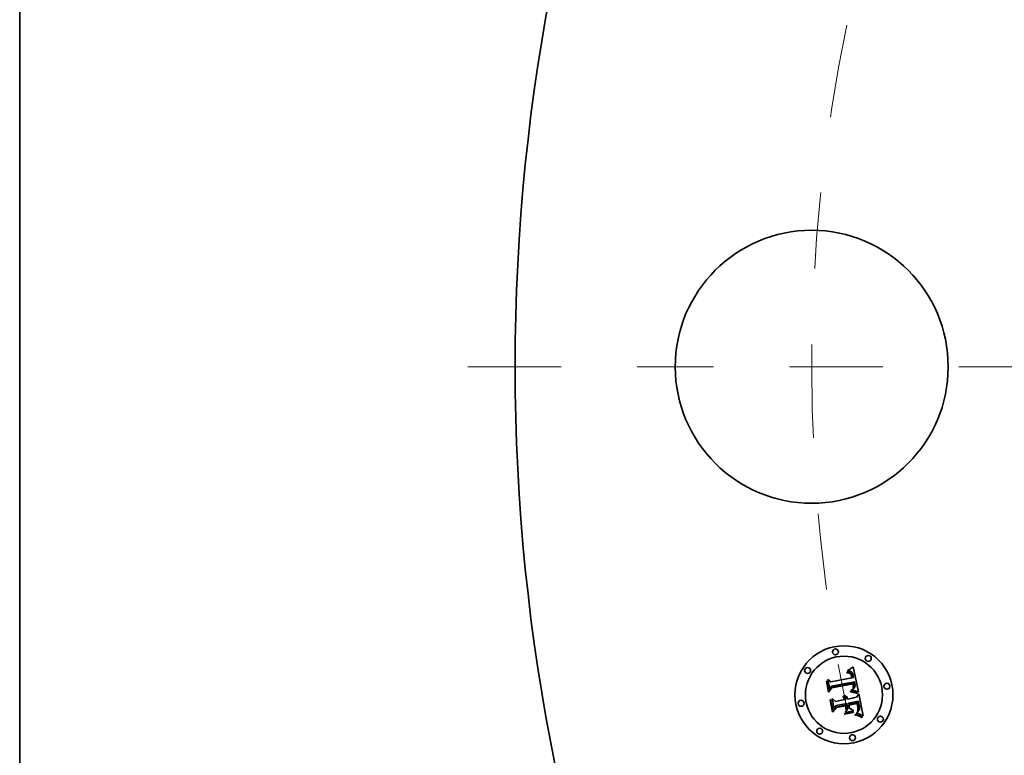
# Model space of a CAD drawing. Extents: x 0 to 10.8, y 0 to 8.3.
# Drawn here: x 0.2 to 1.5, y 4.6 to 5.6 of the extents above; entities that cross this region are included whole.
import ezdxf

# ---------------------------------------------------------------- set-up
doc = ezdxf.new("R2010")
doc.units = 0
doc.header["$MEASUREMENT"] = 0
doc.linetypes.add('DASHDOT', pattern=[18.5, 12, -3, 0.5, -3])
doc.layers.get('0').update_dxf_attribs({"lineweight": 13})
doc.layers.add('1', color=7, linetype='Continuous', lineweight=13)

# ---------------------------------------------------------------- blocks, each defined once
blk = doc.blocks.new('BLOCK11')
at = {"color": 7, "linetype": 'DASHDOT', "lineweight": 13, "ltscale": 0.03937}
blk.add_line((-10.2392, 0), (-6.7608, 0), dxfattribs=at)
blk.add_arc((0, 0), 8.5, 168.27631, 191.72369, dxfattribs=at)

msp = doc.modelspace()

# ---------------------------------------------------------------- linework, layer by layer
at = {"color": 7, "lineweight": 35, "ltscale": 1.60549e-05}
msp.add_line((1.3375, 4.7407), (1.3381, 4.7408), dxfattribs=at)
at = {"color": 7, "lineweight": 35, "ltscale": 1.82813e-05}
msp.add_line((1.3376, 4.74), (1.3375, 4.7407), dxfattribs=at)
at = {"color": 7, "lineweight": 35, "ltscale": 1.3981e-05}
msp.add_line((1.3382, 4.7401), (1.3376, 4.74), dxfattribs=at)
at = {"color": 7, "lineweight": 35, "ltscale": 2.47026e-05}
msp.add_line((1.3381, 4.7423), (1.3388, 4.743), dxfattribs=at)
at = {"color": 7, "lineweight": 35, "ltscale": 1.71046e-05}
msp.add_line((1.3388, 4.7424), (1.3381, 4.7423), dxfattribs=at)
at = {"color": 7, "lineweight": 35, "ltscale": 1.514e-05}
msp.add_line((1.3381, 4.7408), (1.3387, 4.7408), dxfattribs=at)
at = {"color": 7, "lineweight": 35, "ltscale": 1.31791e-05}
msp.add_line((1.3387, 4.7401), (1.3382, 4.7401), dxfattribs=at)
at = {"color": 7, "lineweight": 35, "ltscale": 1.42516e-05}
msp.add_line((1.3387, 4.7408), (1.3393, 4.7408), dxfattribs=at)
at = {"color": 7, "lineweight": 35, "ltscale": 1.24061e-05}
msp.add_line((1.3392, 4.7401), (1.3387, 4.7401), dxfattribs=at)
at = {"color": 7, "lineweight": 35, "ltscale": 2.14086e-05}
msp.add_line((1.3388, 4.743), (1.3395, 4.7435), dxfattribs=at)
at = {"color": 7, "lineweight": 35, "ltscale": 1.6163e-05}
msp.add_line((1.3394, 4.7424), (1.3388, 4.7424), dxfattribs=at)
at = {"color": 7, "lineweight": 35, "ltscale": 1.167e-05}
msp.add_line((1.3397, 4.7401), (1.3392, 4.7401), dxfattribs=at)
at = {"color": 7, "lineweight": 35, "ltscale": 1.3407e-05}
msp.add_line((1.3393, 4.7408), (1.3398, 4.7408), dxfattribs=at)
at = {"color": 7, "lineweight": 35, "ltscale": 1.52536e-05}
msp.add_line((1.3401, 4.7425), (1.3394, 4.7424), dxfattribs=at)
at = {"color": 7, "lineweight": 35, "ltscale": 2.20585e-05}
msp.add_line((1.3395, 4.7435), (1.3403, 4.7439), dxfattribs=at)
at = {"color": 7, "lineweight": 35, "ltscale": 1.09829e-05}
msp.add_line((1.3401, 4.74), (1.3397, 4.7401), dxfattribs=at)
at = {"color": 7, "lineweight": 35, "ltscale": 1.26073e-05}
msp.add_line((1.3398, 4.7408), (1.3403, 4.7407), dxfattribs=at)
at = {"color": 7, "lineweight": 35, "ltscale": 1.44066e-05}
msp.add_line((1.3406, 4.7424), (1.3401, 4.7425), dxfattribs=at)
at = {"color": 7, "lineweight": 35, "ltscale": 2.00786e-05}
msp.add_line((1.3409, 4.7398), (1.3401, 4.74), dxfattribs=at)
at = {"color": 7, "lineweight": 35, "ltscale": 2.27114e-05}
msp.add_line((1.3403, 4.7439), (1.341, 4.7444), dxfattribs=at)
at = {"color": 7, "lineweight": 35, "ltscale": 1.18561e-05}
msp.add_line((1.3403, 4.7407), (1.3408, 4.7406), dxfattribs=at)
at = {"color": 7, "lineweight": 35, "ltscale": 1.36115e-05}
msp.add_line((1.3412, 4.7424), (1.3406, 4.7424), dxfattribs=at)
at = {"color": 7, "lineweight": 35, "ltscale": 1.11715e-05}
msp.add_line((1.3408, 4.7406), (1.3412, 4.7405), dxfattribs=at)
at = {"color": 7, "lineweight": 35, "ltscale": 1.80363e-05}
msp.add_line((1.3416, 4.7395), (1.3409, 4.7398), dxfattribs=at)
at = {"color": 7, "lineweight": 35, "ltscale": 2.33768e-05}
msp.add_line((1.341, 4.7444), (1.3418, 4.745), dxfattribs=at)
at = {"color": 7, "lineweight": 35, "ltscale": 1.28855e-05}
msp.add_line((1.3417, 4.7423), (1.3412, 4.7424), dxfattribs=at)
at = {"color": 7, "lineweight": 35, "ltscale": 1.05779e-05}
msp.add_line((1.3412, 4.7405), (1.3416, 4.7403), dxfattribs=at)
at = {"color": 7, "lineweight": 35, "ltscale": 1.0059e-05}
msp.add_line((1.3416, 4.7403), (1.342, 4.7401), dxfattribs=at)
at = {"color": 7, "lineweight": 35, "ltscale": 1.69366e-05}
msp.add_line((1.3421, 4.7391), (1.3416, 4.7395), dxfattribs=at)
at = {"color": 7, "lineweight": 35, "ltscale": 1.22613e-05}
msp.add_line((1.3422, 4.7421), (1.3417, 4.7423), dxfattribs=at)
at = {"color": 7, "lineweight": 35, "ltscale": 2.40503e-05}
msp.add_line((1.3418, 4.745), (1.3426, 4.7455), dxfattribs=at)
at = {"color": 7, "lineweight": 35, "ltscale": 1.92617e-05}
msp.add_line((1.342, 4.7401), (1.3426, 4.7397), dxfattribs=at)
at = {"color": 7, "lineweight": 35, "ltscale": 1.80515e-05}
msp.add_line((1.3426, 4.7386), (1.3421, 4.7391), dxfattribs=at)
at = {"color": 7, "lineweight": 35, "ltscale": 1.17137e-05}
msp.add_line((1.3426, 4.742), (1.3422, 4.7421), dxfattribs=at)
at = {"color": 7, "lineweight": 35, "ltscale": 2.47403e-05}
msp.add_line((1.3426, 4.7455), (1.3434, 4.7461), dxfattribs=at)
at = {"color": 7, "lineweight": 35, "ltscale": 1.12963e-05}
msp.add_line((1.343, 4.7418), (1.3426, 4.742), dxfattribs=at)
at = {"color": 7, "lineweight": 35, "ltscale": 9.96495e-06}
msp.add_line((1.3426, 4.7397), (1.3429, 4.7394), dxfattribs=at)
at = {"color": 7, "lineweight": 35, "ltscale": 9.76447e-06}
msp.add_line((1.3428, 4.7383), (1.3426, 4.7386), dxfattribs=at)
at = {"color": 7, "lineweight": 35, "ltscale": 1.04321e-05}
msp.add_line((1.3429, 4.7394), (1.3432, 4.7391), dxfattribs=at)
at = {"color": 7, "lineweight": 35, "ltscale": 1.09977e-05}
msp.add_line((1.3434, 4.7415), (1.343, 4.7418), dxfattribs=at)
at = {"color": 7, "lineweight": 35, "ltscale": 1.09673e-05}
msp.add_line((1.3432, 4.7391), (1.3434, 4.7387), dxfattribs=at)
at = {"color": 7, "lineweight": 35, "ltscale": 2.54283e-05}
msp.add_line((1.3434, 4.7461), (1.3442, 4.7467), dxfattribs=at)
at = {"color": 7, "lineweight": 35, "ltscale": 1.10345e-05}
msp.add_line((1.3437, 4.7413), (1.3434, 4.7415), dxfattribs=at)
at = {"color": 7, "lineweight": 35, "ltscale": 1.15966e-05}
msp.add_line((1.3434, 4.7387), (1.3436, 4.7383), dxfattribs=at)
at = {"color": 7, "lineweight": 35, "ltscale": 1.14118e-05}
msp.add_line((1.344, 4.7409), (1.3437, 4.7413), dxfattribs=at)
at = {"color": 7, "lineweight": 35, "ltscale": 1.19148e-05}
msp.add_line((1.3443, 4.7406), (1.344, 4.7409), dxfattribs=at)
at = {"color": 7, "lineweight": 35, "ltscale": 2.61184e-05}
msp.add_line((1.3442, 4.7467), (1.345, 4.7473), dxfattribs=at)
at = {"color": 7, "lineweight": 35, "ltscale": 1.251e-05}
msp.add_line((1.3446, 4.7401), (1.3443, 4.7406), dxfattribs=at)
at = {"color": 7, "lineweight": 35, "ltscale": 1.3209e-05}
msp.add_line((1.3449, 4.7397), (1.3446, 4.7401), dxfattribs=at)
at = {"color": 7, "lineweight": 35, "ltscale": 1.39805e-05}
msp.add_line((1.3451, 4.7392), (1.3449, 4.7397), dxfattribs=at)
at = {"color": 7, "lineweight": 35, "ltscale": 2.68099e-05}
msp.add_line((1.345, 4.7473), (1.3459, 4.748), dxfattribs=at)
at = {"color": 7, "lineweight": 35, "ltscale": 1.48323e-05}
msp.add_line((1.3453, 4.7386), (1.3451, 4.7392), dxfattribs=at)
at = {"color": 7, "lineweight": 35, "ltscale": 1.57096e-05}
msp.add_line((1.3455, 4.738), (1.3453, 4.7386), dxfattribs=at)
at = {"color": 7, "lineweight": 35, "ltscale": 0.000842273}
msp.add_line((1.3459, 4.748), (1.3527, 4.715), dxfattribs=at)
at = {"color": 7, "lineweight": 35, "ltscale": 2.494e-05}
msp.add_line((1.3108, 4.729), (1.3114, 4.7298), dxfattribs=at)
at = {"color": 7, "lineweight": 35, "ltscale": 0.000359249}
msp.add_line((1.3136, 4.7149), (1.3108, 4.729), dxfattribs=at)
at = {"color": 7, "lineweight": 35, "ltscale": 0.000336755}
msp.add_line((1.3114, 4.7298), (1.314, 4.7166), dxfattribs=at)
at = {"color": 7, "lineweight": 35, "ltscale": 0.000321282}
msp.add_line((1.3152, 4.7187), (1.3127, 4.7313), dxfattribs=at)
at = {"color": 7, "lineweight": 35, "ltscale": 0.000128268}
msp.add_line((1.3127, 4.7313), (1.3167, 4.7281), dxfattribs=at)
at = {"color": 7, "lineweight": 35, "ltscale": 0.000699514}
msp.add_line((1.3167, 4.7281), (1.3441, 4.7336), dxfattribs=at)
at = {"color": 7, "lineweight": 35, "ltscale": 0.000732566}
msp.add_line((1.3175, 4.7211), (1.3463, 4.7269), dxfattribs=at)
at = {"color": 7, "lineweight": 35, "ltscale": 0.000762136}
msp.add_line((1.3475, 4.7282), (1.3176, 4.7226), dxfattribs=at)
at = {"color": 7, "lineweight": 35, "ltscale": 0.000706963}
msp.add_line((1.3457, 4.7259), (1.3179, 4.7204), dxfattribs=at)
at = {"color": 7, "lineweight": 35, "ltscale": 1.03701e-05}
msp.add_line((1.343, 4.7379), (1.3428, 4.7383), dxfattribs=at)
at = {"color": 7, "lineweight": 35, "ltscale": 1.10178e-05}
msp.add_line((1.3432, 4.7375), (1.343, 4.7379), dxfattribs=at)
at = {"color": 7, "lineweight": 35, "ltscale": 1.17254e-05}
msp.add_line((1.3434, 4.7371), (1.3432, 4.7375), dxfattribs=at)
at = {"color": 7, "lineweight": 35, "ltscale": 1.24737e-05}
msp.add_line((1.3435, 4.7366), (1.3434, 4.7371), dxfattribs=at)
at = {"color": 7, "lineweight": 35, "ltscale": 1.32579e-05}
msp.add_line((1.3437, 4.7361), (1.3435, 4.7366), dxfattribs=at)
at = {"color": 7, "lineweight": 35, "ltscale": 1.23039e-05}
msp.add_line((1.3436, 4.7383), (1.3438, 4.7379), dxfattribs=at)
at = {"color": 7, "lineweight": 35, "ltscale": 1.40625e-05}
msp.add_line((1.3438, 4.7355), (1.3437, 4.7361), dxfattribs=at)
at = {"color": 7, "lineweight": 35, "ltscale": 1.30577e-05}
msp.add_line((1.3438, 4.7379), (1.344, 4.7374), dxfattribs=at)
at = {"color": 7, "lineweight": 35, "ltscale": 4.99153e-05}
msp.add_line((1.3441, 4.7336), (1.3438, 4.7355), dxfattribs=at)
at = {"color": 7, "lineweight": 35, "ltscale": 1.38521e-05}
msp.add_line((1.344, 4.7374), (1.3442, 4.7369), dxfattribs=at)
at = {"color": 7, "lineweight": 35, "ltscale": 1.47055e-05}
msp.add_line((1.3442, 4.7369), (1.3444, 4.7363), dxfattribs=at)
at = {"color": 7, "lineweight": 35, "ltscale": 1.55741e-05}
msp.add_line((1.3444, 4.7363), (1.3445, 4.7357), dxfattribs=at)
at = {"color": 7, "lineweight": 35, "ltscale": 4.21843e-05}
msp.add_line((1.3445, 4.7357), (1.3448, 4.734), dxfattribs=at)
at = {"color": 7, "lineweight": 35, "ltscale": 3.53038e-05}
msp.add_line((1.3448, 4.734), (1.3462, 4.734), dxfattribs=at)
at = {"color": 7, "lineweight": 35, "ltscale": 1.66602e-05}
msp.add_line((1.3457, 4.7374), (1.3455, 4.738), dxfattribs=at)
at = {"color": 7, "lineweight": 35, "ltscale": 1.76319e-05}
msp.add_line((1.3458, 4.7367), (1.3457, 4.7374), dxfattribs=at)
at = {"color": 7, "lineweight": 35, "ltscale": 1.03782e-05}
msp.add_line((1.3458, 4.7255), (1.3457, 4.7259), dxfattribs=at)
at = {"color": 7, "lineweight": 35, "ltscale": 1.30758e-05}
msp.add_line((1.3459, 4.7362), (1.3458, 4.7367), dxfattribs=at)
at = {"color": 7, "lineweight": 35, "ltscale": 1.00973e-05}
msp.add_line((1.3459, 4.7251), (1.3458, 4.7255), dxfattribs=at)
at = {"color": 7, "lineweight": 35, "ltscale": 1.33671e-05}
msp.add_line((1.346, 4.7357), (1.3459, 4.7362), dxfattribs=at)
at = {"color": 7, "lineweight": 35, "ltscale": 1.36666e-05}
msp.add_line((1.3461, 4.7351), (1.346, 4.7357), dxfattribs=at)
at = {"color": 7, "lineweight": 35, "ltscale": 1.39729e-05}
msp.add_line((1.3462, 4.7346), (1.3461, 4.7351), dxfattribs=at)
at = {"color": 7, "lineweight": 35, "ltscale": 1.42772e-05}
msp.add_line((1.3462, 4.734), (1.3462, 4.7346), dxfattribs=at)
at = {"color": 7, "lineweight": 35, "ltscale": 3.7973e-05}
msp.add_line((1.3463, 4.7269), (1.3466, 4.7254), dxfattribs=at)
at = {"color": 7, "lineweight": 35, "ltscale": 1.26961e-05}
msp.add_line((1.3477, 4.7277), (1.3475, 4.7282), dxfattribs=at)
at = {"color": 7, "lineweight": 35, "ltscale": 1.26801e-05}
msp.add_line((1.3478, 4.7272), (1.3477, 4.7277), dxfattribs=at)
at = {"color": 7, "lineweight": 35, "ltscale": 1.26677e-05}
msp.add_line((1.3479, 4.7267), (1.3478, 4.7272), dxfattribs=at)
at = {"color": 7, "lineweight": 35, "ltscale": 1.26601e-05}
msp.add_line((1.348, 4.7262), (1.3479, 4.7267), dxfattribs=at)
at = {"color": 7, "lineweight": 35, "ltscale": 1.2656e-05}
msp.add_line((1.3481, 4.7257), (1.348, 4.7262), dxfattribs=at)
at = {"color": 7, "lineweight": 35, "ltscale": 1.5067e-05}
msp.add_line((1.3482, 4.7251), (1.3481, 4.7257), dxfattribs=at)
at = {"color": 7, "lineweight": 35, "ltscale": 0.000173103}
msp.add_line((1.3179, 4.7204), (1.3136, 4.7149), dxfattribs=at)
at = {"color": 7, "lineweight": 35, "ltscale": 0.00014299}
msp.add_line((1.314, 4.7166), (1.3175, 4.7211), dxfattribs=at)
at = {"color": 7, "lineweight": 35, "ltscale": 0.000112934}
msp.add_line((1.3176, 4.7226), (1.3152, 4.7187), dxfattribs=at)
at = {"color": 7, "lineweight": 35, "ltscale": 1.93454e-05}
msp.add_line((1.3425, 4.7153), (1.3426, 4.7161), dxfattribs=at)
at = {"color": 7, "lineweight": 35, "ltscale": 2.98268e-05}
msp.add_line((1.3437, 4.7151), (1.3425, 4.7153), dxfattribs=at)
at = {"color": 7, "lineweight": 35, "ltscale": 3.67295e-05}
msp.add_line((1.3426, 4.7161), (1.344, 4.7159), dxfattribs=at)
at = {"color": 7, "lineweight": 35, "ltscale": 1.49124e-05}
msp.add_line((1.3436, 4.7174), (1.3439, 4.7178), dxfattribs=at)
at = {"color": 7, "lineweight": 35, "ltscale": 1.39463e-05}
msp.add_line((1.3441, 4.7173), (1.3436, 4.7174), dxfattribs=at)
at = {"color": 7, "lineweight": 35, "ltscale": 2.82751e-05}
msp.add_line((1.3448, 4.7149), (1.3437, 4.7151), dxfattribs=at)
at = {"color": 7, "lineweight": 35, "ltscale": 1.6103e-05}
msp.add_line((1.3439, 4.7178), (1.3445, 4.7181), dxfattribs=at)
at = {"color": 7, "lineweight": 35, "ltscale": 2.83849e-05}
msp.add_line((1.344, 4.7159), (1.3452, 4.7157), dxfattribs=at)
at = {"color": 7, "lineweight": 35, "ltscale": 1.35292e-05}
msp.add_line((1.3447, 4.7172), (1.3441, 4.7173), dxfattribs=at)
at = {"color": 7, "lineweight": 35, "ltscale": 1.52669e-05}
msp.add_line((1.3445, 4.7181), (1.345, 4.7184), dxfattribs=at)
at = {"color": 7, "lineweight": 35, "ltscale": 1.31309e-05}
msp.add_line((1.3452, 4.7171), (1.3447, 4.7172), dxfattribs=at)
at = {"color": 7, "lineweight": 35, "ltscale": 2.6729e-05}
msp.add_line((1.3458, 4.7147), (1.3448, 4.7149), dxfattribs=at)
at = {"color": 7, "lineweight": 35, "ltscale": 1.44409e-05}
msp.add_line((1.345, 4.7184), (1.3455, 4.7187), dxfattribs=at)
at = {"color": 7, "lineweight": 35, "ltscale": 1.2733e-05}
msp.add_line((1.3457, 4.7171), (1.3452, 4.7171), dxfattribs=at)
at = {"color": 7, "lineweight": 35, "ltscale": 2.67165e-05}
msp.add_line((1.3452, 4.7157), (1.3462, 4.7155), dxfattribs=at)
at = {"color": 7, "lineweight": 35, "ltscale": 1.36515e-05}
msp.add_line((1.3455, 4.7187), (1.346, 4.719), dxfattribs=at)
at = {"color": 7, "lineweight": 35, "ltscale": 1.28754e-05}
msp.add_line((1.3456, 4.7194), (1.3457, 4.7199), dxfattribs=at)
at = {"color": 7, "lineweight": 35, "ltscale": 7.04248e-06}
msp.add_line((1.3458, 4.7196), (1.3456, 4.7194), dxfattribs=at)
at = {"color": 7, "lineweight": 35, "ltscale": 1.28525e-05}
msp.add_line((1.3457, 4.7199), (1.3459, 4.7204), dxfattribs=at)
at = {"color": 7, "lineweight": 35, "ltscale": 1.23389e-05}
msp.add_line((1.3462, 4.717), (1.3457, 4.7171), dxfattribs=at)
at = {"color": 7, "lineweight": 35, "ltscale": 1.33468e-05}
msp.add_line((1.3462, 4.72), (1.3458, 4.7196), dxfattribs=at)
at = {"color": 7, "lineweight": 35, "ltscale": 2.51929e-05}
msp.add_line((1.3468, 4.7145), (1.3458, 4.7147), dxfattribs=at)
at = {"color": 7, "lineweight": 35, "ltscale": 9.82993e-06}
msp.add_line((1.346, 4.7247), (1.3459, 4.7251), dxfattribs=at)
at = {"color": 7, "lineweight": 35, "ltscale": 1.28696e-05}
msp.add_line((1.3459, 4.7204), (1.346, 4.7209), dxfattribs=at)
at = {"color": 7, "lineweight": 35, "ltscale": 1.42978e-05}
msp.add_line((1.3461, 4.7241), (1.346, 4.7247), dxfattribs=at)
at = {"color": 7, "lineweight": 35, "ltscale": 1.29441e-05}
msp.add_line((1.346, 4.7209), (1.3461, 4.7214), dxfattribs=at)
at = {"color": 7, "lineweight": 35, "ltscale": 1.28857e-05}
msp.add_line((1.346, 4.719), (1.3464, 4.7193), dxfattribs=at)
at = {"color": 7, "lineweight": 35, "ltscale": 1.39829e-05}
msp.add_line((1.3461, 4.7236), (1.3461, 4.7241), dxfattribs=at)
at = {"color": 7, "lineweight": 35, "ltscale": 1.36753e-05}
msp.add_line((1.3462, 4.723), (1.3461, 4.7236), dxfattribs=at)
at = {"color": 7, "lineweight": 35, "ltscale": 1.3226e-05}
msp.add_line((1.3461, 4.7219), (1.3462, 4.7225), dxfattribs=at)
at = {"color": 7, "lineweight": 35, "ltscale": 1.30543e-05}
msp.add_line((1.3461, 4.7214), (1.3461, 4.7219), dxfattribs=at)
at = {"color": 7, "lineweight": 35, "ltscale": 1.34282e-05}
msp.add_line((1.3462, 4.7225), (1.3462, 4.723), dxfattribs=at)
at = {"color": 7, "lineweight": 35, "ltscale": 1.25914e-05}
msp.add_line((1.3465, 4.7204), (1.3462, 4.72), dxfattribs=at)
at = {"color": 7, "lineweight": 35, "ltscale": 1.1949e-05}
msp.add_line((1.3466, 4.7169), (1.3462, 4.717), dxfattribs=at)
at = {"color": 7, "lineweight": 35, "ltscale": 2.5055e-05}
msp.add_line((1.3462, 4.7155), (1.3472, 4.7152), dxfattribs=at)
at = {"color": 7, "lineweight": 35, "ltscale": 1.21843e-05}
msp.add_line((1.3464, 4.7193), (1.3467, 4.7197), dxfattribs=at)
at = {"color": 7, "lineweight": 35, "ltscale": 1.21328e-05}
msp.add_line((1.3467, 4.7208), (1.3465, 4.7204), dxfattribs=at)
at = {"color": 7, "lineweight": 35, "ltscale": 1.3241e-05}
msp.add_line((1.3466, 4.7254), (1.3467, 4.7249), dxfattribs=at)
at = {"color": 7, "lineweight": 35, "ltscale": 1.15549e-05}
msp.add_line((1.3471, 4.7168), (1.3466, 4.7169), dxfattribs=at)
at = {"color": 7, "lineweight": 35, "ltscale": 1.24549e-05}
msp.add_line((1.3467, 4.7249), (1.3468, 4.7244), dxfattribs=at)
at = {"color": 7, "lineweight": 35, "ltscale": 1.20047e-05}
msp.add_line((1.3469, 4.7213), (1.3467, 4.7208), dxfattribs=at)
at = {"color": 7, "lineweight": 35, "ltscale": 1.15147e-05}
msp.add_line((1.3467, 4.7197), (1.3471, 4.72), dxfattribs=at)
at = {"color": 7, "lineweight": 35, "ltscale": 1.1664e-05}
msp.add_line((1.3468, 4.7244), (1.3468, 4.7239), dxfattribs=at)
at = {"color": 7, "lineweight": 35, "ltscale": 1.08784e-05}
msp.add_line((1.3468, 4.7239), (1.3469, 4.7235), dxfattribs=at)
at = {"color": 7, "lineweight": 35, "ltscale": 2.36753e-05}
msp.add_line((1.3477, 4.7142), (1.3468, 4.7145), dxfattribs=at)
at = {"color": 7, "lineweight": 35, "ltscale": 1.01198e-05}
msp.add_line((1.3469, 4.7235), (1.3469, 4.7231), dxfattribs=at)
at = {"color": 7, "lineweight": 35, "ltscale": 1.79364e-05}
msp.add_line((1.3469, 4.7231), (1.347, 4.7224), dxfattribs=at)
at = {"color": 7, "lineweight": 35, "ltscale": 1.24777e-05}
msp.add_line((1.347, 4.7218), (1.3469, 4.7213), dxfattribs=at)
at = {"color": 7, "lineweight": 35, "ltscale": 1.49789e-05}
msp.add_line((1.347, 4.7224), (1.347, 4.7218), dxfattribs=at)
at = {"color": 7, "lineweight": 35, "ltscale": 1.0921e-05}
msp.add_line((1.3471, 4.72), (1.3474, 4.7203), dxfattribs=at)
at = {"color": 7, "lineweight": 35, "ltscale": 1.1179e-05}
msp.add_line((1.3475, 4.7167), (1.3471, 4.7168), dxfattribs=at)
at = {"color": 7, "lineweight": 35, "ltscale": 2.3419e-05}
msp.add_line((1.3472, 4.7152), (1.3481, 4.715), dxfattribs=at)
at = {"color": 7, "lineweight": 35, "ltscale": 1.03796e-05}
msp.add_line((1.3474, 4.7203), (1.3476, 4.7207), dxfattribs=at)
at = {"color": 7, "lineweight": 35, "ltscale": 1.08049e-05}
msp.add_line((1.3479, 4.7166), (1.3475, 4.7167), dxfattribs=at)
at = {"color": 7, "lineweight": 35, "ltscale": 9.93228e-06}
msp.add_line((1.3476, 4.7207), (1.3478, 4.721), dxfattribs=at)
at = {"color": 7, "lineweight": 35, "ltscale": 2.21694e-05}
msp.add_line((1.3486, 4.714), (1.3477, 4.7142), dxfattribs=at)
at = {"color": 7, "lineweight": 35, "ltscale": 9.86126e-06}
msp.add_line((1.3478, 4.721), (1.348, 4.7213), dxfattribs=at)
at = {"color": 7, "lineweight": 35, "ltscale": 1.04457e-05}
msp.add_line((1.3483, 4.7164), (1.3479, 4.7166), dxfattribs=at)
at = {"color": 7, "lineweight": 35, "ltscale": 1.01782e-05}
msp.add_line((1.348, 4.7213), (1.3481, 4.7217), dxfattribs=at)
at = {"color": 7, "lineweight": 35, "ltscale": 1.05786e-05}
msp.add_line((1.3481, 4.7217), (1.3482, 4.7221), dxfattribs=at)
at = {"color": 7, "lineweight": 35, "ltscale": 2.17951e-05}
msp.add_line((1.3481, 4.715), (1.3489, 4.7148), dxfattribs=at)
at = {"color": 7, "lineweight": 35, "ltscale": 1.43047e-05}
msp.add_line((1.3483, 4.7246), (1.3482, 4.7251), dxfattribs=at)
at = {"color": 7, "lineweight": 35, "ltscale": 1.1061e-05}
msp.add_line((1.3482, 4.7221), (1.3483, 4.7226), dxfattribs=at)
at = {"color": 7, "lineweight": 35, "ltscale": 1.3572e-05}
msp.add_line((1.3484, 4.724), (1.3483, 4.7246), dxfattribs=at)
at = {"color": 7, "lineweight": 35, "ltscale": 1.16056e-05}
msp.add_line((1.3483, 4.7226), (1.3484, 4.723), dxfattribs=at)
at = {"color": 7, "lineweight": 35, "ltscale": 0.000103876}
msp.add_line((1.3523, 4.7151), (1.3483, 4.7164), dxfattribs=at)
at = {"color": 7, "lineweight": 35, "ltscale": 1.28681e-05}
msp.add_line((1.3484, 4.7235), (1.3484, 4.724), dxfattribs=at)
at = {"color": 7, "lineweight": 35, "ltscale": 1.22175e-05}
msp.add_line((1.3484, 4.723), (1.3484, 4.7235), dxfattribs=at)
at = {"color": 7, "lineweight": 35, "ltscale": 2.0692e-05}
msp.add_line((1.3494, 4.7137), (1.3486, 4.714), dxfattribs=at)
at = {"color": 7, "lineweight": 35, "ltscale": 2.02058e-05}
msp.add_line((1.3489, 4.7148), (1.3497, 4.7145), dxfattribs=at)
at = {"color": 7, "lineweight": 35, "ltscale": 1.9221e-05}
msp.add_line((1.3501, 4.7135), (1.3494, 4.7137), dxfattribs=at)
at = {"color": 7, "lineweight": 35, "ltscale": 1.86536e-05}
msp.add_line((1.3497, 4.7145), (1.3504, 4.7143), dxfattribs=at)
at = {"color": 7, "lineweight": 35, "ltscale": 1.77934e-05}
msp.add_line((1.3507, 4.7132), (1.3501, 4.7135), dxfattribs=at)
at = {"color": 7, "lineweight": 35, "ltscale": 1.71348e-05}
msp.add_line((1.3504, 4.7143), (1.351, 4.714), dxfattribs=at)
at = {"color": 7, "lineweight": 35, "ltscale": 0.000131281}
msp.add_line((1.3504, 4.708), (1.3532, 4.7125), dxfattribs=at)
at = {"color": 7, "lineweight": 35, "ltscale": 1.64038e-05}
msp.add_line((1.3513, 4.7129), (1.3507, 4.7132), dxfattribs=at)
at = {"color": 7, "lineweight": 35, "ltscale": 1.56625e-05}
msp.add_line((1.351, 4.714), (1.3516, 4.7137), dxfattribs=at)
at = {"color": 7, "lineweight": 35, "ltscale": 2.01363e-05}
msp.add_line((1.3516, 4.7137), (1.3513, 4.7129), dxfattribs=at)
at = {"color": 7, "lineweight": 35, "ltscale": 1.13262e-05}
msp.add_line((1.3527, 4.715), (1.3523, 4.7151), dxfattribs=at)
at = {"color": 7, "lineweight": 35, "ltscale": 0.000729758}
msp.add_line((1.3532, 4.7125), (1.3589, 4.6838), dxfattribs=at)
at = {"color": 7, "lineweight": 35, "ltscale": 2.5866e-05}
msp.add_line((1.3157, 4.7045), (1.3163, 4.7053), dxfattribs=at)
at = {"color": 7, "lineweight": 35, "ltscale": 0.000407063}
msp.add_line((1.3189, 4.6885), (1.3157, 4.7045), dxfattribs=at)
at = {"color": 7, "lineweight": 35, "ltscale": 0.000385262}
msp.add_line((1.3163, 4.7053), (1.3193, 4.6902), dxfattribs=at)
at = {"color": 7, "lineweight": 35, "ltscale": 0.000345189}
msp.add_line((1.3208, 4.6927), (1.3181, 4.7063), dxfattribs=at)
at = {"color": 7, "lineweight": 35, "ltscale": 0.00014657}
msp.add_line((1.3181, 4.7063), (1.3226, 4.7025), dxfattribs=at)
at = {"color": 7, "lineweight": 35, "ltscale": 0.000302309}
msp.add_line((1.3226, 4.7025), (1.3344, 4.7049), dxfattribs=at)
at = {"color": 7, "lineweight": 35, "ltscale": 0.000354335}
msp.add_line((1.3376, 4.6998), (1.3237, 4.697), dxfattribs=at)
at = {"color": 7, "lineweight": 35, "ltscale": 1.99079e-05}
msp.add_line((1.3321, 4.7083), (1.3326, 4.7089), dxfattribs=at)
at = {"color": 7, "lineweight": 35, "ltscale": 1.13546e-05}
msp.add_line((1.3324, 4.708), (1.3321, 4.7083), dxfattribs=at)
at = {"color": 7, "lineweight": 35, "ltscale": 1.10078e-05}
msp.add_line((1.3328, 4.7077), (1.3324, 4.708), dxfattribs=at)
at = {"color": 7, "lineweight": 35, "ltscale": 1.20033e-05}
msp.add_line((1.3326, 4.7089), (1.333, 4.7086), dxfattribs=at)
at = {"color": 7, "lineweight": 35, "ltscale": 1.07345e-05}
msp.add_line((1.3331, 4.7074), (1.3328, 4.7077), dxfattribs=at)
at = {"color": 7, "lineweight": 35, "ltscale": 1.17841e-05}
msp.add_line((1.333, 4.7086), (1.3333, 4.7084), dxfattribs=at)
at = {"color": 7, "lineweight": 35, "ltscale": 1.05301e-05}
msp.add_line((1.3334, 4.7071), (1.3331, 4.7074), dxfattribs=at)
at = {"color": 7, "lineweight": 35, "ltscale": 1.16413e-05}
msp.add_line((1.3333, 4.7084), (1.3337, 4.708), dxfattribs=at)
at = {"color": 7, "lineweight": 35, "ltscale": 1.22817e-05}
msp.add_line((1.3334, 4.7101), (1.3338, 4.7104), dxfattribs=at)
at = {"color": 7, "lineweight": 35, "ltscale": 1.40606e-05}
msp.add_line((1.3338, 4.7098), (1.3334, 4.7101), dxfattribs=at)
at = {"color": 7, "lineweight": 35, "ltscale": 1.03703e-05}
msp.add_line((1.3336, 4.7068), (1.3334, 4.7071), dxfattribs=at)
at = {"color": 7, "lineweight": 35, "ltscale": 1.02979e-05}
msp.add_line((1.3338, 4.7064), (1.3336, 4.7068), dxfattribs=at)
at = {"color": 7, "lineweight": 35, "ltscale": 1.16137e-05}
msp.add_line((1.3337, 4.708), (1.334, 4.7077), dxfattribs=at)
at = {"color": 7, "lineweight": 35, "ltscale": 1.8837e-05}
msp.add_line((1.3338, 4.7104), (1.3345, 4.7103), dxfattribs=at)
at = {"color": 7, "lineweight": 35, "ltscale": 1.35797e-05}
msp.add_line((1.3343, 4.7095), (1.3338, 4.7098), dxfattribs=at)
at = {"color": 7, "lineweight": 35, "ltscale": 1.03003e-05}
msp.add_line((1.334, 4.7061), (1.3338, 4.7064), dxfattribs=at)
at = {"color": 7, "lineweight": 35, "ltscale": 1.16591e-05}
msp.add_line((1.334, 4.7077), (1.3342, 4.7073), dxfattribs=at)
at = {"color": 7, "lineweight": 35, "ltscale": 1.03618e-05}
msp.add_line((1.3342, 4.7057), (1.334, 4.7061), dxfattribs=at)
at = {"color": 7, "lineweight": 35, "ltscale": 1.18044e-05}
msp.add_line((1.3342, 4.7073), (1.3345, 4.7069), dxfattribs=at)
at = {"color": 7, "lineweight": 35, "ltscale": 1.04938e-05}
msp.add_line((1.3343, 4.7053), (1.3342, 4.7057), dxfattribs=at)
at = {"color": 7, "lineweight": 35, "ltscale": 1.31633e-05}
msp.add_line((1.3347, 4.7092), (1.3343, 4.7095), dxfattribs=at)
at = {"color": 7, "lineweight": 35, "ltscale": 1.07036e-05}
msp.add_line((1.3344, 4.7049), (1.3343, 4.7053), dxfattribs=at)
at = {"color": 7, "lineweight": 35, "ltscale": 1.79757e-05}
msp.add_line((1.3345, 4.7103), (1.3352, 4.7101), dxfattribs=at)
at = {"color": 7, "lineweight": 35, "ltscale": 1.20505e-05}
msp.add_line((1.3345, 4.7069), (1.3347, 4.7065), dxfattribs=at)
at = {"color": 7, "lineweight": 35, "ltscale": 1.28301e-05}
msp.add_line((1.335, 4.7088), (1.3347, 4.7092), dxfattribs=at)
at = {"color": 7, "lineweight": 35, "ltscale": 1.23729e-05}
msp.add_line((1.3347, 4.7065), (1.3349, 4.706), dxfattribs=at)
at = {"color": 7, "lineweight": 35, "ltscale": 1.27666e-05}
msp.add_line((1.3349, 4.706), (1.335, 4.7055), dxfattribs=at)
at = {"color": 7, "lineweight": 35, "ltscale": 1.25954e-05}
msp.add_line((1.3353, 4.7084), (1.335, 4.7088), dxfattribs=at)
at = {"color": 7, "lineweight": 35, "ltscale": 1.32383e-05}
msp.add_line((1.335, 4.7055), (1.3352, 4.705), dxfattribs=at)
at = {"color": 7, "lineweight": 35, "ltscale": 1.73866e-05}
msp.add_line((1.3352, 4.7101), (1.3358, 4.7098), dxfattribs=at)
at = {"color": 7, "lineweight": 35, "ltscale": 3.30428e-05}
msp.add_line((1.3352, 4.705), (1.3365, 4.7053), dxfattribs=at)
at = {"color": 7, "lineweight": 35, "ltscale": 1.24635e-05}
msp.add_line((1.3356, 4.708), (1.3353, 4.7084), dxfattribs=at)
at = {"color": 7, "lineweight": 35, "ltscale": 1.24209e-05}
msp.add_line((1.3359, 4.7075), (1.3356, 4.708), dxfattribs=at)
at = {"color": 7, "lineweight": 35, "ltscale": 1.70663e-05}
msp.add_line((1.3358, 4.7098), (1.3364, 4.7094), dxfattribs=at)
at = {"color": 7, "lineweight": 35, "ltscale": 1.24864e-05}
msp.add_line((1.3361, 4.7071), (1.3359, 4.7075), dxfattribs=at)
at = {"color": 7, "lineweight": 35, "ltscale": 1.26497e-05}
msp.add_line((1.3362, 4.7066), (1.3361, 4.7071), dxfattribs=at)
at = {"color": 7, "lineweight": 35, "ltscale": 1.29201e-05}
msp.add_line((1.3363, 4.7061), (1.3362, 4.7066), dxfattribs=at)
at = {"color": 7, "lineweight": 35, "ltscale": 1.06396e-05}
msp.add_line((1.3364, 4.7057), (1.3363, 4.7061), dxfattribs=at)
at = {"color": 7, "lineweight": 35, "ltscale": 1.70343e-05}
msp.add_line((1.3364, 4.7094), (1.3369, 4.709), dxfattribs=at)
at = {"color": 7, "lineweight": 35, "ltscale": 1.05001e-05}
msp.add_line((1.3365, 4.7053), (1.3364, 4.7057), dxfattribs=at)
at = {"color": 7, "lineweight": 35, "ltscale": 1.72904e-05}
msp.add_line((1.3369, 4.709), (1.3374, 4.7085), dxfattribs=at)
at = {"color": 7, "lineweight": 35, "ltscale": 1.78462e-05}
msp.add_line((1.3374, 4.7085), (1.3378, 4.7079), dxfattribs=at)
at = {"color": 7, "lineweight": 35, "ltscale": 0.000160992}
msp.add_line((1.3388, 4.6934), (1.3376, 4.6998), dxfattribs=at)
at = {"color": 7, "lineweight": 35, "ltscale": 1.86598e-05}
msp.add_line((1.3378, 4.7079), (1.3382, 4.7072), dxfattribs=at)
at = {"color": 7, "lineweight": 35, "ltscale": 1.96767e-05}
msp.add_line((1.3382, 4.7072), (1.3385, 4.7065), dxfattribs=at)
at = {"color": 7, "lineweight": 35, "ltscale": 2.09096e-05}
msp.add_line((1.3385, 4.7065), (1.3388, 4.7057), dxfattribs=at)
at = {"color": 7, "lineweight": 35, "ltscale": 0.000296683}
msp.add_line((1.3388, 4.7057), (1.3504, 4.708), dxfattribs=at)
at = {"color": 7, "lineweight": 35, "ltscale": 0.000329024}
msp.add_line((1.3528, 4.7028), (1.3399, 4.7002), dxfattribs=at)
at = {"color": 7, "lineweight": 35, "ltscale": 4.28903e-05}
msp.add_line((1.3399, 4.7002), (1.3402, 4.6985), dxfattribs=at)
at = {"color": 7, "lineweight": 35, "ltscale": 0.000290355}
msp.add_line((1.3402, 4.6985), (1.3516, 4.7008), dxfattribs=at)
at = {"color": 7, "lineweight": 35, "ltscale": 0.000271372}
msp.add_line((1.351, 4.7), (1.3403, 4.6978), dxfattribs=at)
at = {"color": 7, "lineweight": 35, "ltscale": 1.74596e-05}
msp.add_line((1.3512, 4.6993), (1.351, 4.7), dxfattribs=at)
at = {"color": 7, "lineweight": 35, "ltscale": 2.03993e-05}
msp.add_line((1.3516, 4.7008), (1.3518, 4.7), dxfattribs=at)
at = {"color": 7, "lineweight": 35, "ltscale": 1.76736e-05}
msp.add_line((1.3518, 4.7), (1.352, 4.6993), dxfattribs=at)
at = {"color": 7, "lineweight": 35, "ltscale": 2.60225e-05}
msp.add_line((1.353, 4.7018), (1.3528, 4.7028), dxfattribs=at)
at = {"color": 7, "lineweight": 35, "ltscale": 6.81951e-05}
msp.add_line((1.3535, 4.6991), (1.353, 4.7018), dxfattribs=at)
at = {"color": 7, "lineweight": 35, "ltscale": 0.000196984}
msp.add_line((1.3239, 4.6946), (1.3189, 4.6885), dxfattribs=at)
at = {"color": 7, "lineweight": 35, "ltscale": 0.000161949}
msp.add_line((1.3193, 4.6902), (1.3234, 4.6952), dxfattribs=at)
at = {"color": 7, "lineweight": 35, "ltscale": 0.000128258}
msp.add_line((1.3237, 4.697), (1.3208, 4.6927), dxfattribs=at)
at = {"color": 7, "lineweight": 35, "ltscale": 0.000328322}
msp.add_line((1.3234, 4.6952), (1.3363, 4.6978), dxfattribs=at)
at = {"color": 7, "lineweight": 35, "ltscale": 0.000300895}
msp.add_line((1.3357, 4.6969), (1.3239, 4.6946), dxfattribs=at)
at = {"color": 7, "lineweight": 35, "ltscale": 0.000303713}
msp.add_line((1.3461, 4.688), (1.3342, 4.6856), dxfattribs=at)
at = {"color": 7, "lineweight": 35, "ltscale": 0.000303712}
msp.add_line((1.3345, 4.6864), (1.3464, 4.6888), dxfattribs=at)
at = {"color": 7, "lineweight": 35, "ltscale": 0.000166045}
msp.add_line((1.3352, 4.6879), (1.3388, 4.6934), dxfattribs=at)
at = {"color": 7, "lineweight": 35, "ltscale": 0.000294577}
msp.add_line((1.3467, 4.6902), (1.3352, 4.6879), dxfattribs=at)
at = {"color": 7, "lineweight": 35, "ltscale": 0.000144125}
msp.add_line((1.3368, 4.6913), (1.3357, 4.6969), dxfattribs=at)
at = {"color": 7, "lineweight": 35, "ltscale": 0.000141307}
msp.add_line((1.3363, 4.6978), (1.3374, 4.6922), dxfattribs=at)
at = {"color": 7, "lineweight": 35, "ltscale": 2.78568e-05}
msp.add_line((1.3374, 4.6922), (1.3368, 4.6913), dxfattribs=at)
at = {"color": 7, "lineweight": 35, "ltscale": 0.000106158}
msp.add_line((1.3403, 4.6978), (1.3412, 4.6937), dxfattribs=at)
at = {"color": 7, "lineweight": 35, "ltscale": 0.000163614}
msp.add_line((1.3412, 4.6937), (1.3467, 4.6902), dxfattribs=at)
at = {"color": 7, "lineweight": 35, "ltscale": 2.11068e-05}
for p, q in [((1.3464, 4.6888), (1.3461, 4.688)), ((1.3342, 4.6856), (1.3345, 4.6864))]:
    msp.add_line(p, q, dxfattribs=at)
at = {"color": 7, "lineweight": 35, "ltscale": 2.06418e-05}
msp.add_line((1.3498, 4.6867), (1.3504, 4.6872), dxfattribs=at)
at = {"color": 7, "lineweight": 35, "ltscale": 1.51433e-05}
msp.add_line((1.3503, 4.6866), (1.3498, 4.6867), dxfattribs=at)
at = {"color": 7, "lineweight": 35, "ltscale": 1.53117e-05}
msp.add_line((1.351, 4.6865), (1.3503, 4.6866), dxfattribs=at)
at = {"color": 7, "lineweight": 35, "ltscale": 1.94441e-05}
msp.add_line((1.3504, 4.6872), (1.351, 4.6877), dxfattribs=at)
at = {"color": 7, "lineweight": 35, "ltscale": 1.82488e-05}
msp.add_line((1.351, 4.6877), (1.3515, 4.6882), dxfattribs=at)
at = {"color": 7, "lineweight": 35, "ltscale": 1.86927e-05}
msp.add_line((1.3511, 4.6888), (1.3514, 4.6894), dxfattribs=at)
at = {"color": 7, "lineweight": 35, "ltscale": 1.63847e-05}
msp.add_line((1.3516, 4.6892), (1.3511, 4.6888), dxfattribs=at)
at = {"color": 7, "lineweight": 35, "ltscale": 1.62539e-05}
msp.add_line((1.3513, 4.6987), (1.3512, 4.6993), dxfattribs=at)
at = {"color": 7, "lineweight": 35, "ltscale": 1.50606e-05}
msp.add_line((1.3515, 4.6981), (1.3513, 4.6987), dxfattribs=at)
at = {"color": 7, "lineweight": 35, "ltscale": 1.79877e-05}
msp.add_line((1.3514, 4.6894), (1.3517, 4.6901), dxfattribs=at)
at = {"color": 7, "lineweight": 35, "ltscale": 1.38708e-05}
msp.add_line((1.3516, 4.6975), (1.3515, 4.6981), dxfattribs=at)
at = {"color": 7, "lineweight": 35, "ltscale": 1.70908e-05}
msp.add_line((1.3515, 4.6882), (1.352, 4.6887), dxfattribs=at)
at = {"color": 7, "lineweight": 35, "ltscale": 1.26856e-05}
msp.add_line((1.3517, 4.697), (1.3516, 4.6975), dxfattribs=at)
at = {"color": 7, "lineweight": 35, "ltscale": 1.63977e-05}
msp.add_line((1.352, 4.6897), (1.3516, 4.6892), dxfattribs=at)
at = {"color": 7, "lineweight": 35, "ltscale": 1.64292e-05}
msp.add_line((1.3518, 4.6964), (1.3517, 4.697), dxfattribs=at)
at = {"color": 7, "lineweight": 35, "ltscale": 1.74318e-05}
msp.add_line((1.3517, 4.6901), (1.352, 4.6907), dxfattribs=at)
at = {"color": 7, "lineweight": 35, "ltscale": 1.5565e-05}
msp.add_line((1.3519, 4.6958), (1.3518, 4.6964), dxfattribs=at)
at = {"color": 7, "lineweight": 35, "ltscale": 1.4685e-05}
msp.add_line((1.352, 4.6952), (1.3519, 4.6958), dxfattribs=at)
at = {"color": 7, "lineweight": 35, "ltscale": 1.81155e-05}
msp.add_line((1.352, 4.6993), (1.3521, 4.6986), dxfattribs=at)
at = {"color": 7, "lineweight": 35, "ltscale": 1.38205e-05}
msp.add_line((1.3521, 4.6947), (1.352, 4.6952), dxfattribs=at)
at = {"color": 7, "lineweight": 35, "ltscale": 1.7055e-05}
msp.add_line((1.352, 4.6907), (1.3521, 4.6914), dxfattribs=at)
at = {"color": 7, "lineweight": 35, "ltscale": 1.6802e-05}
msp.add_line((1.3523, 4.6903), (1.352, 4.6897), dxfattribs=at)
at = {"color": 7, "lineweight": 35, "ltscale": 1.59543e-05}
msp.add_line((1.352, 4.6887), (1.3525, 4.6892), dxfattribs=at)
at = {"color": 7, "lineweight": 35, "ltscale": 1.85687e-05}
msp.add_line((1.3521, 4.6986), (1.3523, 4.6979), dxfattribs=at)
at = {"color": 7, "lineweight": 35, "ltscale": 1.29608e-05}
msp.add_line((1.3522, 4.6941), (1.3521, 4.6947), dxfattribs=at)
at = {"color": 7, "lineweight": 35, "ltscale": 1.68538e-05}
msp.add_line((1.3521, 4.6914), (1.3522, 4.6921), dxfattribs=at)
at = {"color": 7, "lineweight": 35, "ltscale": 1.21088e-05}
msp.add_line((1.3522, 4.6937), (1.3522, 4.6941), dxfattribs=at)
at = {"color": 7, "lineweight": 35, "ltscale": 1.12546e-05}
msp.add_line((1.3522, 4.6932), (1.3522, 4.6937), dxfattribs=at)
at = {"color": 7, "lineweight": 35, "ltscale": 1.04333e-05}
msp.add_line((1.3523, 4.6928), (1.3522, 4.6932), dxfattribs=at)
at = {"color": 7, "lineweight": 35, "ltscale": 1.84e-05}
msp.add_line((1.3522, 4.6921), (1.3523, 4.6928), dxfattribs=at)
at = {"color": 7, "lineweight": 35, "ltscale": 1.90142e-05}
msp.add_line((1.3523, 4.6979), (1.3524, 4.6971), dxfattribs=at)
at = {"color": 7, "lineweight": 35, "ltscale": 1.76016e-05}
msp.add_line((1.3526, 4.6909), (1.3523, 4.6903), dxfattribs=at)
at = {"color": 7, "lineweight": 35, "ltscale": 1.94612e-05}
msp.add_line((1.3524, 4.6971), (1.3526, 4.6964), dxfattribs=at)
at = {"color": 7, "lineweight": 35, "ltscale": 1.48683e-05}
msp.add_line((1.3525, 4.6892), (1.3529, 4.6896), dxfattribs=at)
at = {"color": 7, "lineweight": 35, "ltscale": 2.76122e-05}
msp.add_line((1.3526, 4.6964), (1.3528, 4.6953), dxfattribs=at)
at = {"color": 7, "lineweight": 35, "ltscale": 1.87374e-05}
msp.add_line((1.3528, 4.6917), (1.3526, 4.6909), dxfattribs=at)
at = {"color": 7, "lineweight": 35, "ltscale": 2.5555e-05}
msp.add_line((1.3528, 4.6953), (1.3529, 4.6943), dxfattribs=at)
at = {"color": 7, "lineweight": 35, "ltscale": 2.01612e-05}
msp.add_line((1.3529, 4.6925), (1.3528, 4.6917), dxfattribs=at)
at = {"color": 7, "lineweight": 35, "ltscale": 2.36079e-05}
msp.add_line((1.3529, 4.6943), (1.3529, 4.6933), dxfattribs=at)
at = {"color": 7, "lineweight": 35, "ltscale": 2.17816e-05}
msp.add_line((1.3529, 4.6933), (1.3529, 4.6925), dxfattribs=at)
at = {"color": 7, "lineweight": 35, "ltscale": 1.38013e-05}
msp.add_line((1.3529, 4.6896), (1.3532, 4.69), dxfattribs=at)
at = {"color": 7, "lineweight": 35, "ltscale": 1.28168e-05}
msp.add_line((1.3532, 4.69), (1.3535, 4.6905), dxfattribs=at)
at = {"color": 7, "lineweight": 35, "ltscale": 4.00786e-05}
msp.add_line((1.3538, 4.6975), (1.3535, 4.6991), dxfattribs=at)
at = {"color": 7, "lineweight": 35, "ltscale": 1.1882e-05}
msp.add_line((1.3535, 4.6905), (1.3537, 4.6909), dxfattribs=at)
at = {"color": 7, "lineweight": 35, "ltscale": 1.1054e-05}
msp.add_line((1.3537, 4.6909), (1.3539, 4.6913), dxfattribs=at)
at = {"color": 7, "lineweight": 35, "ltscale": 2.08962e-05}
msp.add_line((1.354, 4.6967), (1.3538, 4.6975), dxfattribs=at)
at = {"color": 7, "lineweight": 35, "ltscale": 1.1062e-05}
msp.add_line((1.3539, 4.6913), (1.354, 4.6917), dxfattribs=at)
at = {"color": 7, "lineweight": 35, "ltscale": 1.96646e-05}
msp.add_line((1.3541, 4.6959), (1.354, 4.6967), dxfattribs=at)
at = {"color": 7, "lineweight": 35, "ltscale": 1.19411e-05}
msp.add_line((1.354, 4.6917), (1.3541, 4.6922), dxfattribs=at)
at = {"color": 7, "lineweight": 35, "ltscale": 1.84517e-05}
msp.add_line((1.3542, 4.6952), (1.3541, 4.6959), dxfattribs=at)
at = {"color": 7, "lineweight": 35, "ltscale": 1.28856e-05}
msp.add_line((1.3541, 4.6922), (1.3542, 4.6927), dxfattribs=at)
at = {"color": 7, "lineweight": 35, "ltscale": 1.72727e-05}
msp.add_line((1.3542, 4.6945), (1.3542, 4.6952), dxfattribs=at)
at = {"color": 7, "lineweight": 35, "ltscale": 1.61111e-05}
msp.add_line((1.3542, 4.6938), (1.3542, 4.6945), dxfattribs=at)
at = {"color": 7, "lineweight": 35, "ltscale": 1.49977e-05}
msp.add_line((1.3542, 4.6932), (1.3542, 4.6938), dxfattribs=at)
at = {"color": 7, "lineweight": 35, "ltscale": 1.39147e-05}
msp.add_line((1.3542, 4.6927), (1.3542, 4.6932), dxfattribs=at)
at = {"color": 7, "lineweight": 35, "ltscale": 1.77447e-05}
msp.add_line((1.3482, 4.6847), (1.3485, 4.6854), dxfattribs=at)
at = {"color": 7, "lineweight": 35, "ltscale": 2.06201e-05}
msp.add_line((1.3491, 4.6846), (1.3482, 4.6847), dxfattribs=at)
at = {"color": 7, "lineweight": 35, "ltscale": 2.28715e-05}
msp.add_line((1.3485, 4.6854), (1.3494, 4.6853), dxfattribs=at)
at = {"color": 7, "lineweight": 35, "ltscale": 2.14733e-05}
msp.add_line((1.3499, 4.6845), (1.3491, 4.6846), dxfattribs=at)
at = {"color": 7, "lineweight": 35, "ltscale": 2.32428e-05}
msp.add_line((1.3494, 4.6853), (1.3503, 4.6852), dxfattribs=at)
at = {"color": 7, "lineweight": 35, "ltscale": 2.23789e-05}
msp.add_line((1.3508, 4.6843), (1.3499, 4.6845), dxfattribs=at)
at = {"color": 7, "lineweight": 35, "ltscale": 2.37165e-05}
msp.add_line((1.3503, 4.6852), (1.3513, 4.685), dxfattribs=at)
at = {"color": 7, "lineweight": 35, "ltscale": 2.33758e-05}
msp.add_line((1.3517, 4.6841), (1.3508, 4.6843), dxfattribs=at)
at = {"color": 7, "lineweight": 35, "ltscale": 1.44845e-05}
msp.add_line((1.3515, 4.6864), (1.351, 4.6865), dxfattribs=at)
at = {"color": 7, "lineweight": 35, "ltscale": 2.42712e-05}
msp.add_line((1.3513, 4.685), (1.3522, 4.6847), dxfattribs=at)
at = {"color": 7, "lineweight": 35, "ltscale": 1.36673e-05}
msp.add_line((1.3521, 4.6863), (1.3515, 4.6864), dxfattribs=at)
at = {"color": 7, "lineweight": 35, "ltscale": 2.44176e-05}
msp.add_line((1.3526, 4.6838), (1.3517, 4.6841), dxfattribs=at)
at = {"color": 7, "lineweight": 35, "ltscale": 1.2851e-05}
msp.add_line((1.3526, 4.6862), (1.3521, 4.6863), dxfattribs=at)
at = {"color": 7, "lineweight": 35, "ltscale": 2.49043e-05}
msp.add_line((1.3522, 4.6847), (1.3532, 4.6844), dxfattribs=at)
at = {"color": 7, "lineweight": 35, "ltscale": 1.20361e-05}
msp.add_line((1.353, 4.6861), (1.3526, 4.6862), dxfattribs=at)
at = {"color": 7, "lineweight": 35, "ltscale": 2.55134e-05}
msp.add_line((1.3536, 4.6834), (1.3526, 4.6838), dxfattribs=at)
at = {"color": 7, "lineweight": 35, "ltscale": 1.12266e-05}
msp.add_line((1.3535, 4.686), (1.353, 4.6861), dxfattribs=at)
at = {"color": 7, "lineweight": 35, "ltscale": 2.5607e-05}
msp.add_line((1.3532, 4.6844), (1.3541, 4.6841), dxfattribs=at)
at = {"color": 7, "lineweight": 35, "ltscale": 1.0411e-05}
msp.add_line((1.3539, 4.6859), (1.3535, 4.686), dxfattribs=at)
at = {"color": 7, "lineweight": 35, "ltscale": 2.66498e-05}
msp.add_line((1.3545, 4.683), (1.3536, 4.6834), dxfattribs=at)
at = {"color": 7, "lineweight": 35, "ltscale": 1.83832e-05}
msp.add_line((1.3546, 4.6857), (1.3539, 4.6859), dxfattribs=at)
at = {"color": 7, "lineweight": 35, "ltscale": 2.63804e-05}
msp.add_line((1.3541, 4.6841), (1.3551, 4.6836), dxfattribs=at)
at = {"color": 7, "lineweight": 35, "ltscale": 2.78254e-05}
msp.add_line((1.3556, 4.6825), (1.3545, 4.683), dxfattribs=at)
at = {"color": 7, "lineweight": 35, "ltscale": 1.5908e-05}
msp.add_line((1.3552, 4.6855), (1.3546, 4.6857), dxfattribs=at)
at = {"color": 7, "lineweight": 35, "ltscale": 2.72225e-05}
msp.add_line((1.3551, 4.6836), (1.3561, 4.6832), dxfattribs=at)
at = {"color": 7, "lineweight": 35, "ltscale": 1.78806e-05}
msp.add_line((1.3559, 4.6852), (1.3552, 4.6855), dxfattribs=at)
at = {"color": 7, "lineweight": 35, "ltscale": 2.90429e-05}
msp.add_line((1.3566, 4.682), (1.3556, 4.6825), dxfattribs=at)
at = {"color": 7, "lineweight": 35, "ltscale": 9.97587e-06}
msp.add_line((1.3562, 4.6851), (1.3559, 4.6852), dxfattribs=at)
at = {"color": 7, "lineweight": 35, "ltscale": 2.81037e-05}
msp.add_line((1.3561, 4.6832), (1.357, 4.6826), dxfattribs=at)
at = {"color": 7, "lineweight": 35, "ltscale": 1.06519e-05}
msp.add_line((1.3566, 4.6849), (1.3562, 4.6851), dxfattribs=at)
at = {"color": 7, "lineweight": 35, "ltscale": 1.13407e-05}
msp.add_line((1.357, 4.6847), (1.3566, 4.6849), dxfattribs=at)
at = {"color": 7, "lineweight": 35, "ltscale": 3.02827e-05}
msp.add_line((1.3577, 4.6814), (1.3566, 4.682), dxfattribs=at)
at = {"color": 7, "lineweight": 35, "ltscale": 1.20335e-05}
msp.add_line((1.3575, 4.6845), (1.357, 4.6847), dxfattribs=at)
at = {"color": 7, "lineweight": 35, "ltscale": 2.90521e-05}
msp.add_line((1.357, 4.6826), (1.358, 4.682), dxfattribs=at)
at = {"color": 7, "lineweight": 35, "ltscale": 1.27195e-05}
msp.add_line((1.3579, 4.6843), (1.3575, 4.6845), dxfattribs=at)
at = {"color": 7, "lineweight": 35, "ltscale": 1.74083e-05}
msp.add_line((1.358, 4.682), (1.3577, 4.6814), dxfattribs=at)
at = {"color": 7, "lineweight": 35, "ltscale": 1.34144e-05}
msp.add_line((1.3584, 4.6841), (1.3579, 4.6843), dxfattribs=at)
at = {"color": 7, "lineweight": 35, "ltscale": 1.41161e-05}
msp.add_line((1.3589, 4.6838), (1.3584, 4.6841), dxfattribs=at)
at = {"color": 7, "lineweight": 35, "ltscale": 0.03937}
for centre, radius in [((3.5014, 5.1424), 2.6), ((1.2914, 5.1424), 0.1794), ((1.3338, 4.7113), 0.0644), ((1.3226, 4.7677), 0.0039), ((1.3338, 4.7113), 0.0507), ((1.3658, 4.7591), 0.0039), ((1.286, 4.7432), 0.0039), ((1.3903, 4.7225), 0.0039), ((1.2774, 4.7001), 0.0039), ((1.3817, 4.6793), 0.0039), ((1.3019, 4.6634), 0.0039), ((1.3451, 4.6549), 0.0039)]:
    msp.add_circle(centre, radius, dxfattribs=at)
at = {"layer": '1', "color": 7, "lineweight": 35, "ltscale": 0.03937}
msp.add_line((0.25, 0.25), (0.25, 8.25), dxfattribs=at)

# ---------------------------------------------------------------- block references
at = {"lineweight": 0, "xscale": 0.26, "yscale": 0.26, "zscale": 0.26}
msp.add_blockref('BLOCK11', (3.5014, 5.1424), dxfattribs=at)

doc.saveas('drawing.dxf')
